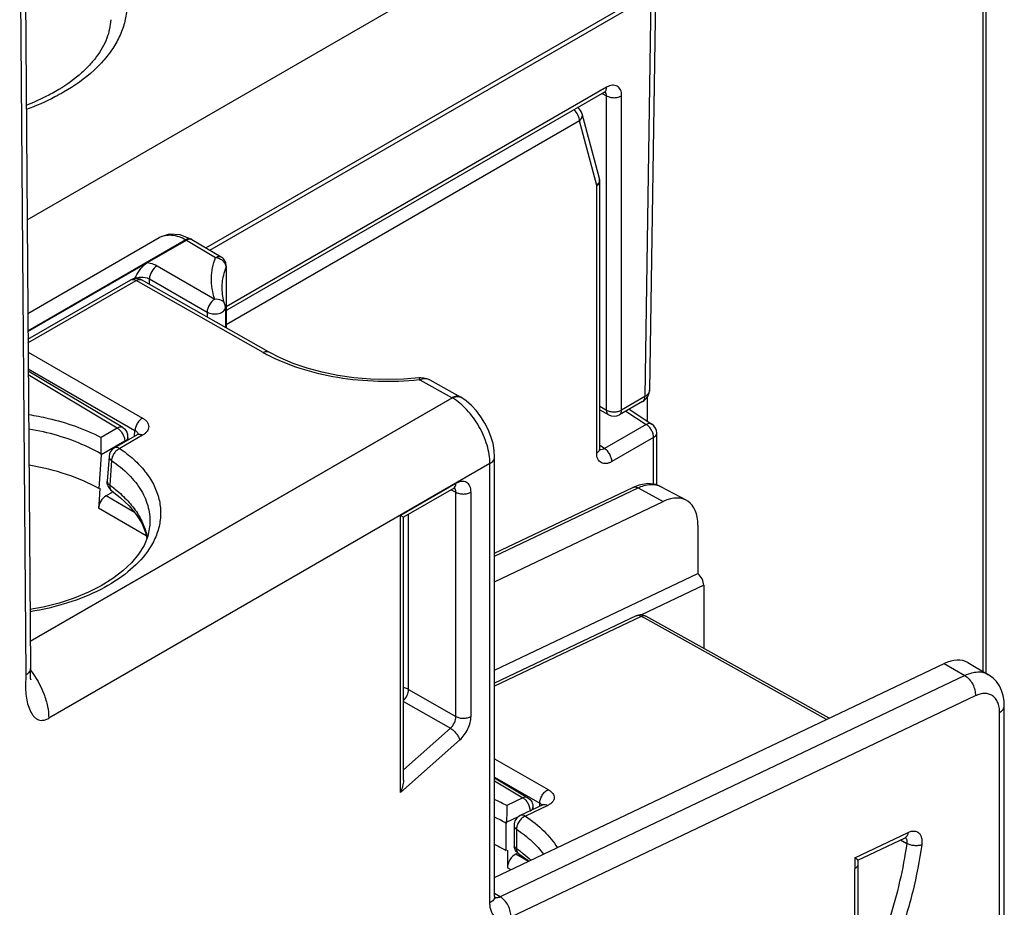
# Model space of a CAD drawing. Units: millimetres. Extents: x 0 to 382, y 0 to 270.
# Drawn here: x 359 to 367, y 202 to 210 of the extents above; entities that cross this region are included whole.
import ezdxf

# ---------------------------------------------------------------- set-up
doc = ezdxf.new("R2010")
doc.units = ezdxf.units.MM
doc.header["$LTSCALE"] = 21
doc.layers.get('0').update_dxf_attribs({"linetype": 'CONTINUOUS'})
doc.layers.add('AUSFORMSCHRAEGEN', color=7, linetype='CONTINUOUS')
doc.layers.add('RUNDUNGEN', color=7, linetype='CONTINUOUS')

msp = doc.modelspace()

# ---------------------------------------------------------------- linework, layer by layer
at = {"color": 9, "linetype": 'Continuous'}
for p, q in [((358.9777, 208.0804), (363.7802, 210.853)), ((367.0712, 204.2547), (367.0712, 210.5678)), ((360.491, 207.8431), (364.269, 210.0243)), ((364.2596, 209.9792), (364.2083, 206.5826)), ((363.8843, 209.2027), (360.6643, 207.3436)), ((363.8472, 209.1511), (363.8832, 209.1304)), ((363.8832, 206.4692), (363.8832, 209.1304)), ((364.0118, 206.4692), (364.0118, 209.1304)), ((363.6545, 208.9174), (360.6643, 207.1911)), ((363.8004, 208.37), (363.6545, 208.9174)), ((363.8004, 206.1068), (363.8004, 208.37)), ((358.9848, 207.1406), (360.3216, 207.9124)), ((360.3216, 207.9124), (360.3273, 207.9093)), ((360.3273, 207.9093), (360.5739, 207.7619)), ((360.0782, 207.6913), (360.5668, 207.4092)), ((360.6643, 207.6878), (360.6622, 207.6768)), ((360.6622, 207.6768), (360.6622, 207.1656)), ((360.0139, 207.5333), (360.0139, 207.5799)), ((360.0139, 207.5799), (360.5026, 207.2978)), ((358.9856, 207.0387), (359.9009, 207.5672)), ((360.9776, 206.9564), (359.9009, 207.5672)), ((360.5026, 207.2978), (360.5026, 207.2562)), ((358.9862, 206.9607), (359.9556, 206.4018)), ((358.9872, 206.8184), (359.8915, 206.2971)), ((359.7413, 206.3162), (358.9876, 206.7674)), ((362.3045, 206.7253), (362.5772, 206.5733)), ((364.2083, 206.5826), (364.0118, 206.4692)), ((363.827, 206.5016), (363.8832, 206.4692)), ((364.0486, 206.4603), (364.2205, 206.3467)), ((364.2205, 206.3467), (363.8668, 206.1426)), ((359.7413, 206.3162), (359.6045, 206.2372)), ((359.954, 206.2551), (359.7619, 206.1441)), ((359.8879, 206.247), (359.8915, 206.2971)), ((364.2825, 206.2367), (363.9289, 206.0326)), ((364.2825, 205.8399), (364.2825, 206.2367)), ((359.8051, 206.2052), (359.6056, 206.0901)), ((359.8051, 206.2052), (359.8046, 206.1989)), ((363.8668, 206.1426), (363.827, 206.1689)), ((359.6928, 206.0426), (359.6776, 205.8322)), ((362.6082, 205.8476), (362.1382, 205.5762)), ((359.8886, 205.6017), (359.6464, 205.7418)), ((362.5692, 205.7943), (362.6094, 205.7728)), ((362.6094, 203.8735), (362.6094, 205.7728)), ((362.7368, 203.8741), (362.7368, 205.7734)), ((362.9366, 205.2317), (364.1504, 205.8099)), ((364.1504, 205.8099), (364.3641, 205.6946)), ((359.9874, 205.4029), (359.5823, 205.6371)), ((362.1382, 203.2294), (362.1382, 205.5762)), ((362.2083, 204.1032), (362.2083, 205.586)), ((364.7066, 204.9852), (364.1799, 204.7343)), ((364.1782, 204.7215), (362.9366, 204.1301)), ((364.2073, 204.7052), (364.1782, 204.7215)), ((364.2073, 204.7052), (364.1782, 204.7215)), ((365.7451, 203.8473), (364.2073, 204.7052)), ((362.2083, 204.1032), (362.6094, 203.8735)), ((362.1648, 204.0016), (362.5617, 203.7743)), ((362.1648, 203.4223), (362.5617, 203.7743)), ((362.1382, 203.2294), (362.6415, 203.6757)), ((362.9366, 203.5152), (363.3891, 203.2544)), ((362.9366, 203.3607), (363.3192, 203.1401)), ((362.9366, 203.3275), (363.1766, 203.1843)), ((363.1766, 203.1843), (363.0394, 203.1189)), ((363.388, 203.1209), (363.1966, 203.0297)), ((363.3192, 203.1137), (363.3192, 203.1401)), ((363.3363, 203.1272), (363.3395, 203.1234)), ((363.135, 203.0228), (363.0355, 202.9754)), ((363.1217, 202.9186), (363.1217, 202.7535)), ((365.9856, 202.6774), (366.4369, 202.8923)), ((366.372, 202.8285), (366.4253, 202.7988)), ((363.2233, 202.6461), (363.1151, 202.7075)), ((365.9856, 202.6774), (365.9855, 202.5845)), ((363.0758, 202.5758), (363.0452, 202.5933)), ((365.9851, 201.1932), (365.9855, 202.5845))]:
    msp.add_line(p, q, dxfattribs=at)
at = {"color": 7, "linetype": 'Continuous'}
for p, q in [((367.0967, 204.2397), (367.0967, 210.6043)), ((364.2992, 210.0105), (364.2482, 206.6373)), ((360.5248, 207.8229), (364.2697, 209.985)), ((363.8655, 209.1617), (360.6684, 207.3159)), ((363.6403, 209.0304), (363.6393, 209.0311)), ((363.824, 208.4305), (363.678, 208.9779)), ((363.827, 206.1439), (363.827, 208.4071)), ((358.9837, 207.2872), (360.0969, 207.9299)), ((359.9972, 207.7188), (360.3273, 207.9093)), ((360.3658, 207.9176), (360.2738, 207.9527)), ((360.3658, 207.9176), (360.3719, 207.9143)), ((360.3719, 207.9143), (360.373, 207.9137)), ((360.373, 207.9137), (360.62, 207.766)), ((358.9848, 207.1343), (359.9969, 207.7186)), ((360.6643, 207.688), (360.6643, 207.1644)), ((358.9853, 207.0687), (359.856, 207.5714)), ((361.023, 206.9609), (359.9463, 207.5717)), ((360.6526, 207.3639), (360.645, 207.3888)), ((360.6525, 207.3641), (360.6525, 207.364)), ((360.6572, 207.3353), (360.6572, 207.1684)), ((359.7875, 206.3203), (358.9874, 206.7993)), ((362.3113, 206.7421), (362.2952, 206.7411)), ((364.2279, 206.5765), (364.2279, 206.3765)), ((364.1895, 206.5417), (363.993, 206.4282)), ((363.827, 206.4715), (363.9021, 206.4282)), ((364.0766, 206.4765), (364.2684, 206.3497)), ((359.9091, 206.2593), (359.717, 206.1483)), ((359.8315, 206.2357), (359.8298, 206.2135)), ((364.3091, 205.8348), (364.3091, 206.2739)), ((359.6056, 206.0901), (359.5848, 205.8035)), ((359.6718, 206.0762), (359.6565, 205.8657)), ((364.1588, 205.8342), (364.1068, 205.8141)), ((364.3454, 205.82), (364.5596, 205.7045)), ((359.5947, 205.8083), (359.5875, 205.7078)), ((359.706, 205.7762), (359.6464, 205.7418)), ((362.5894, 205.806), (362.1648, 205.5609)), ((362.9366, 205.2567), (364.1069, 205.8141)), ((359.5875, 205.7078), (359.5823, 205.6371)), ((362.9366, 205.0146), (364.3641, 205.6946)), ((362.1648, 205.5609), (362.1382, 205.5762)), ((360.0171, 205.494), (360.0171, 205.4938)), ((362.1648, 203.3349), (362.1648, 205.5609)), ((364.6575, 205.4943), (364.6575, 205.0847)), ((362.9366, 204.265), (364.6575, 205.0847)), ((364.7066, 204.9852), (364.7066, 204.4505)), ((364.134, 204.7261), (362.9366, 204.1557)), ((365.7681, 203.8582), (364.2174, 204.7234)), ((362.9366, 203.3529), (363.217, 203.1855)), ((363.3438, 203.1254), (363.1524, 203.0343)), ((363.2614, 203.0862), (363.2614, 203.1074)), ((363.0352, 202.7369), (363.0352, 202.9681)), ((363.1006, 202.9522), (363.1006, 202.7871)), ((366.0121, 202.6571), (366.4117, 202.8474)), ((363.0451, 202.7427), (363.0452, 202.6743)), ((363.0452, 202.6743), (363.0452, 202.5933)), ((363.137, 202.718), (363.1151, 202.7075)), ((366.0123, 202.6572), (366.0117, 201.3622))]:
    msp.add_line(p, q, dxfattribs=at)
for points in [[(363.8655, 209.1617), (363.8675, 209.1628), (363.8722, 209.1651), (363.8757, 209.1664), (363.8778, 209.167), (363.8783, 209.1671)], [(360.2738, 207.9527), (360.181, 207.9579), (360.0968, 207.9299)], [(360.645, 207.3888), (360.6333, 207.4471), (360.6297, 207.5018)], [(362.2952, 206.7411), (362.1688, 206.7307), (362.0271, 206.7266), (361.8855, 206.7305), (361.7455, 206.7423), (361.6086, 206.7619), (361.4762, 206.7889), (361.3498, 206.8231), (361.2306, 206.8639), (361.1198, 206.9109), (361.023, 206.9609)], [(362.3873, 206.7239), (362.3635, 206.7343), (362.3383, 206.7403), (362.3113, 206.7421)], [(364.1895, 206.5417), (364.2024, 206.5502), (364.2143, 206.5603), (364.2246, 206.5717), (364.2331, 206.5841), (364.2397, 206.5972), (364.2445, 206.6108), (364.2473, 206.6246), (364.2482, 206.6374)], [(359.9204, 206.2677), (359.9205, 206.2679), (359.9194, 206.2667), (359.9159, 206.2637), (359.91, 206.2598), (359.9091, 206.2593)], [(363.8287, 206.1303), (363.8287, 206.1302), (363.8283, 206.1314), (363.8277, 206.1346), (363.8272, 206.1395), (363.827, 206.1439)], [(364.3459, 205.8197), (364.3031, 205.8372), (364.2335, 205.8461), (364.1588, 205.8342)], [(359.6948, 205.7849), (359.7695, 205.727), (359.8419, 205.6583), (359.902, 205.5856), (359.9485, 205.5099), (359.9808, 205.4323), (359.992, 205.3822)], [(362.5894, 205.806), (362.5956, 205.8092), (362.6005, 205.811), (362.6018, 205.8113)], [(360.0171, 205.494), (360.0158, 205.4793), (359.9995, 205.4005), (359.9681, 205.3233), (359.9223, 205.2482), (359.8625, 205.1756), (359.7894, 205.1063), (359.7036, 205.0411), (359.6059, 204.9806), (359.497, 204.9256), (359.378, 204.8766), (359.2501, 204.8345), (359.1149, 204.7999), (359.0027, 204.7786)], [(363.3527, 203.1307), (363.3527, 203.1307), (363.3502, 203.1289), (363.3438, 203.1254)], [(366.4117, 202.8474), (366.4145, 202.8486), (366.4184, 202.8499), (366.4194, 202.8501)], [(363.1397, 202.7124), (363.2108, 202.6589), (363.2245, 202.6466)]]:
    msp.add_lwpolyline(points, dxfattribs=at)
at = {"color": 9, "linetype": 'Continuous'}
for centre, radius, start, end in [((363.6236, 209.0051), 0.0303, 56.54118, 59.05098), ((361.6884, 208.2096), 1.4408, 240.44165, 241.94096), ((362.031, 209.252), 2.5415, 275.99933, 276.17717), ((362.3532, 206.6628), 0.07, 60.90321, 68.02591), ((359.8831, 206.2595), 0.0343, 7.44132, 8.4962), ((363.8375, 206.1638), 0.0304, 246.1727, 250.92561), ((359.0315, 204.9189), 1.1187, 52.50316, 54.72539), ((362.1866, 201.4954), 1.8339, 62.2863, 65.73848), ((362.2454, 201.6238), 1.5592, 59.56649, 63.50794), ((362.4233, 201.7476), 1.2245, 53.3567, 55.2293)]:
    msp.add_arc(centre, radius, start, end, dxfattribs=at)
at = {"color": 7, "linetype": 'Continuous'}
for centre, radius, start, end in [((363.5902, 208.9545), 0.0909, 14.92473, 56.53861), ((363.7357, 208.407), 0.0913, 0.02894, 14.89505), ((360.3573, 207.8872), 0.0308, 61.81684, 73.59639), ((360.5723, 207.688), 0.0919, 359.93174, 13.17299), ((362.6221, 206.004), 3.1581, 149.6272, 150.0438), ((359.9014, 207.4926), 0.0909, 60.4354, 93.83433), ((360.5657, 207.3352), 0.0915, 0.05953, 18.36275), ((363.9475, 206.5069), 0.0909, 239.9995, 299.99951), ((364.2182, 206.2739), 0.0909, 359.99956, 56.53892), ((359.7401, 206.2423), 0.0916, 355.91931, 13.90098), ((359.5111, 206.0969), 0.0947, 355.87782, 359.62673), ((359.7625, 206.0696), 0.0909, 119.99851, 175.84713), ((359.7472, 205.8592), 0.0909, 199.07954, 234.77826), ((364.1731, 204.6438), 0.0911, 82.69402, 93.44086), ((363.1915, 202.9522), 0.0909, 115.46598, 179.99971), ((363.1271, 202.9681), 0.0919, 175.41936, 179.96618), ((363.1918, 202.7871), 0.0911, 180.0141, 190.77584)]:
    msp.add_arc(centre, radius, start, end, dxfattribs=at)
for centre, major_axis, ratio, start_param, end_param in [((359.6464, 205.6676), (0.0455, 0.0787), 0.577395, 0.785416, 2.268876), ((364.336, 205.3086), (0.2273, 0.3938), 0.577193, 5.49794, 6.981191), ((364.6411, 205.0217), (-0.0465, 0.0784), 0.58648, -2.36205, -1.043934), ((362.0388, 202.2623), (1.4083, -0.0879), 0.520296, 0.817849, 0.908806), ((363.1095, 202.6304), (0.0455, 0.0787), 0.577358, 0.698158, 2.356218)]:
    msp.add_ellipse(centre, major_axis=major_axis, ratio=ratio, start_param=start_param, end_param=end_param, dxfattribs=at)
at = {"color": 9, "linetype": 'Continuous'}
for points, knots in [([(358.9574, 210.8039), (359.0687, 210.7641), (359.2276, 210.6935), (359.417, 210.5734), (359.5376, 210.4771), (359.6388, 210.3734), (359.7194, 210.2635), (359.7782, 210.1486), (359.8142, 210.0303), (359.8267, 209.91), (359.8155, 209.7897), (359.7806, 209.6712), (359.723, 209.5561), (359.6435, 209.4459), (359.5056, 209.3028), (359.3788, 209.2136), (359.2876, 209.1609)], [0, 0, 0, 0, 0.155199, 0.22685, 0.294231, 0.357399, 0.416658, 0.472596, 0.526087, 0.578261, 0.630402, 0.683796, 0.739584, 0.798656, 0.861614, 1, 1, 1, 1]), ([(359.2876, 209.1609), (359.2633, 209.1469), (359.1611, 209.0912), (359.0538, 209.045), (358.9708, 209.0148)], [0, 0, 0, 0, 0.24082, 1, 1, 1, 1]), ([(363.8655, 209.1617), (363.8685, 209.1634), (363.874, 209.1681), (363.88, 209.1777), (363.8836, 209.1895), (363.8843, 209.1981), (363.8843, 209.2027)], [0, 0, 0, 0, 0.218255, 0.451643, 0.710695, 1, 1, 1, 1]), ([(363.8832, 209.1304), (363.8833, 209.1332), (363.8828, 209.1433), (363.8801, 209.1536), (363.8763, 209.1599)], [0, 0, 0, 0, 0.278076, 1, 1, 1, 1]), ([(364.0118, 209.1304), (364.0118, 209.1394), (364.0104, 209.1567), (364.0034, 209.1804), (363.9916, 209.1995), (363.9751, 209.2132), (363.9549, 209.2203), (363.9322, 209.2207), (363.908, 209.2148), (363.8923, 209.2072), (363.8843, 209.2027)], [0, 0, 0, 0, 0.144455, 0.273475, 0.389471, 0.497971, 0.606839, 0.723811, 0.854148, 1, 1, 1, 1]), ([(363.8832, 209.1304), (363.8923, 209.125), (363.9135, 209.1172), (363.9475, 209.1134), (363.9815, 209.1172), (364.0027, 209.125), (364.0118, 209.1304)], [0, 0, 0, 0, 0.237473, 0.5, 0.762527, 1, 1, 1, 1]), ([(363.6545, 208.9174), (363.6545, 208.9258), (363.652, 208.9434), (363.6396, 208.9776), (363.6232, 209.0012), (363.6097, 209.014)], [0, 0, 0, 0, 0.230721, 0.485242, 1, 1, 1, 1]), ([(363.6545, 208.9174), (363.6592, 208.9216), (363.6676, 208.9306), (363.6764, 208.9461), (363.6803, 208.9623), (363.6794, 208.973), (363.678, 208.9779)], [0, 0, 0, 0, 0.279272, 0.536545, 0.774177, 1, 1, 1, 1]), ([(363.8004, 208.37), (363.8044, 208.3723), (363.8116, 208.3773), (363.8203, 208.3863), (363.8257, 208.3964), (363.827, 208.4036), (363.827, 208.4071)], [0, 0, 0, 0, 0.289805, 0.549048, 0.782229, 1, 1, 1, 1]), ([(363.8004, 208.37), (363.8032, 208.3725), (363.8131, 208.3823), (363.8207, 208.3947), (363.8235, 208.4046)], [0, 0, 0, 0, 0.269291, 1, 1, 1, 1]), ([(363.8253, 208.4138), (363.8254, 208.4152), (363.8257, 208.4208), (363.825, 208.4264), (363.824, 208.4305)], [0, 0, 0, 0, 0.254057, 1, 1, 1, 1]), ([(360.0969, 207.9299), (360.1273, 207.9475), (360.2093, 207.9612), (360.2842, 207.9327), (360.3216, 207.9124)], [0, 0, 0, 0, 0.451859, 1, 1, 1, 1]), ([(360.3216, 207.9124), (360.3288, 207.9167), (360.3434, 207.923), (360.3597, 207.9209), (360.3658, 207.9176)], [0, 0, 0, 0, 0.549269, 1, 1, 1, 1]), ([(360.5668, 207.4092), (360.548, 207.4657), (360.5285, 207.5863), (360.5529, 207.7059), (360.5739, 207.7619)], [0, 0, 0, 0, 0.499268, 1, 1, 1, 1]), ([(360.5739, 207.7619), (360.5816, 207.7663), (360.5969, 207.7725), (360.6139, 207.7697), (360.62, 207.766)], [0, 0, 0, 0, 0.551498, 1, 1, 1, 1]), ([(359.9972, 207.7188), (360.0047, 207.7176), (360.0327, 207.7118), (360.06, 207.7018), (360.0782, 207.6913)], [0, 0, 0, 0, 0.265063, 1, 1, 1, 1]), ([(360.0782, 207.6913), (360.0592, 207.6801), (360.0293, 207.6453), (360.0141, 207.602), (360.0139, 207.5799)], [0, 0, 0, 0, 0.499999, 1, 1, 1, 1]), ([(360.6297, 207.5018), (360.6297, 207.5165), (360.6325, 207.576), (360.6464, 207.6349), (360.6622, 207.6768)], [0, 0, 0, 0, 0.247248, 1, 1, 1, 1]), ([(359.856, 207.5714), (359.862, 207.5749), (359.8786, 207.5774), (359.8934, 207.5714), (359.9009, 207.5672)], [0, 0, 0, 0, 0.449989, 1, 1, 1, 1]), ([(359.9009, 207.5672), (359.9084, 207.5715), (359.9234, 207.5777), (359.9401, 207.5752), (359.9463, 207.5717)], [0, 0, 0, 0, 0.549388, 1, 1, 1, 1]), ([(359.9048, 207.5892), (359.9119, 207.5915), (359.9416, 207.5983), (359.9734, 207.5959), (359.9951, 207.5885)], [0, 0, 0, 0, 0.245256, 1, 1, 1, 1]), ([(360.5668, 207.4092), (360.5479, 207.398), (360.5179, 207.3632), (360.5027, 207.3198), (360.5026, 207.2978)], [0, 0, 0, 0, 0.500423, 1, 1, 1, 1]), ([(360.5668, 207.4092), (360.585, 207.4111), (360.6213, 207.4068), (360.6475, 207.3791), (360.6525, 207.364)], [0, 0, 0, 0, 0.534751, 1, 1, 1, 1]), ([(360.5026, 207.2978), (360.5167, 207.2898), (360.5502, 207.2809), (360.5926, 207.2831), (360.6237, 207.2937), (360.6459, 207.3069), (360.6572, 207.3243), (360.6572, 207.3353)], [0, 0, 0, 0, 0.271698, 0.564241, 0.698765, 0.816775, 1, 1, 1, 1]), ([(360.9776, 206.9564), (360.9851, 206.9607), (361.0001, 206.9669), (361.0169, 206.9644), (361.023, 206.9609)], [0, 0, 0, 0, 0.549402, 1, 1, 1, 1]), ([(362.2966, 206.7244), (362.1816, 206.7123), (361.9509, 206.7038), (361.612, 206.7357), (361.2951, 206.8106), (361.0996, 206.8908), (361.0106, 206.9382)], [0, 0, 0, 0, 0.262645, 0.52271, 0.771079, 1, 1, 1, 1]), ([(362.3045, 206.7253), (362.3032, 206.7294), (362.3013, 206.7347), (362.2979, 206.74), (362.296, 206.7412), (362.2952, 206.7411)], [0, 0, 0, 0, 0.683257, 0.880923, 1, 1, 1, 1]), ([(362.3794, 206.7276), (362.3684, 206.7321), (362.3423, 206.7357), (362.3172, 206.7299), (362.3045, 206.7253)], [0, 0, 0, 0, 0.468068, 1, 1, 1, 1]), ([(364.1895, 206.5417), (364.1924, 206.5434), (364.198, 206.548), (364.2039, 206.5576), (364.2075, 206.5695), (364.2083, 206.5781), (364.2083, 206.5826)], [0, 0, 0, 0, 0.218255, 0.451642, 0.710694, 1, 1, 1, 1]), ([(364.2482, 206.6373), (364.2482, 206.6322), (364.2461, 206.6215), (364.2379, 206.6067), (364.225, 206.5933), (364.2142, 206.586), (364.2083, 206.5826)], [0, 0, 0, 0, 0.218079, 0.451464, 0.710608, 1, 1, 1, 1]), ([(358.9919, 206.4309), (359.0478, 206.4221), (359.2584, 206.3812), (359.4643, 206.3103), (359.6045, 206.2372)], [0, 0, 0, 0, 0.263429, 1, 1, 1, 1]), ([(359.9556, 206.4018), (359.9469, 206.3969), (359.9305, 206.3835), (359.9109, 206.3579), (359.8969, 206.3285), (359.8922, 206.3073), (359.8915, 206.2971)], [0, 0, 0, 0, 0.235047, 0.494824, 0.757394, 1, 1, 1, 1]), ([(359.9556, 206.4018), (359.9634, 206.3973), (359.9777, 206.3875), (359.9947, 206.3695), (360.0053, 206.3496), (360.0088, 206.3285), (360.0048, 206.3074), (359.9937, 206.2876), (359.9764, 206.2696), (359.962, 206.2597), (359.954, 206.2551)], [0, 0, 0, 0, 0.144449, 0.273378, 0.389258, 0.497694, 0.606603, 0.723689, 0.854124, 1, 1, 1, 1]), ([(363.8832, 206.4692), (363.8923, 206.4638), (363.9135, 206.456), (363.9475, 206.4522), (363.9815, 206.456), (364.0027, 206.4638), (364.0118, 206.4692)], [0, 0, 0, 0, 0.237473, 0.5, 0.762527, 1, 1, 1, 1]), ([(363.8832, 206.4692), (363.8833, 206.4646), (363.884, 206.456), (363.8876, 206.4442), (363.8935, 206.4346), (363.8991, 206.4299), (363.9021, 206.4282)], [0, 0, 0, 0, 0.289304, 0.54836, 0.781745, 1, 1, 1, 1]), ([(363.993, 206.4282), (363.9959, 206.4299), (364.0015, 206.4346), (364.0074, 206.4442), (364.011, 206.456), (364.0118, 206.4646), (364.0118, 206.4692)], [0, 0, 0, 0, 0.218255, 0.45164, 0.710695, 1, 1, 1, 1]), ([(359.7875, 206.3203), (359.7813, 206.324), (359.7643, 206.3268), (359.749, 206.3206), (359.7413, 206.3162)], [0, 0, 0, 0, 0.448632, 1, 1, 1, 1]), ([(364.2684, 206.3497), (364.2653, 206.3517), (364.2583, 206.3547), (364.2463, 206.3555), (364.2333, 206.3528), (364.2248, 206.3491), (364.2205, 206.3467)], [0, 0, 0, 0, 0.215798, 0.448159, 0.708167, 1, 1, 1, 1]), ([(364.2825, 206.2367), (364.2825, 206.247), (364.2787, 206.2687), (364.2655, 206.2994), (364.246, 206.3266), (364.2293, 206.3413), (364.2205, 206.3467)], [0, 0, 0, 0, 0.236203, 0.497841, 0.760649, 1, 1, 1, 1]), ([(359.6059, 206.0963), (359.5623, 206.1219), (359.3693, 206.2211), (359.1572, 206.2806), (358.9932, 206.308)], [0, 0, 0, 0, 0.233048, 1, 1, 1, 1]), ([(359.7413, 206.3162), (359.7434, 206.315), (359.7521, 206.3094), (359.7599, 206.3025), (359.7654, 206.2967)], [0, 0, 0, 0, 0.23513, 1, 1, 1, 1]), ([(359.8051, 206.2052), (359.8088, 206.207), (359.8207, 206.2136), (359.8308, 206.2261), (359.8315, 206.2357)], [0, 0, 0, 0, 0.300919, 1, 1, 1, 1]), ([(359.8915, 206.2971), (359.8942, 206.2956), (359.9035, 206.2896), (359.9114, 206.2808), (359.9146, 206.2734)], [0, 0, 0, 0, 0.276509, 1, 1, 1, 1]), ([(359.954, 206.2551), (359.9466, 206.2593), (359.9317, 206.2653), (359.9152, 206.2628), (359.9091, 206.2593)], [0, 0, 0, 0, 0.550027, 1, 1, 1, 1]), ([(364.2825, 206.2367), (364.2865, 206.2391), (364.2937, 206.244), (364.3024, 206.2531), (364.3079, 206.2632), (364.3091, 206.2704), (364.3091, 206.2739)], [0, 0, 0, 0, 0.289807, 0.549049, 0.782229, 1, 1, 1, 1]), ([(359.7619, 206.1441), (359.7545, 206.1484), (359.7396, 206.1544), (359.7231, 206.1518), (359.717, 206.1483)], [0, 0, 0, 0, 0.550012, 1, 1, 1, 1]), ([(359.8017, 206.2309), (359.8033, 206.2245), (359.8047, 206.2159), (359.8051, 206.2072), (359.8051, 206.2052)], [0, 0, 0, 0, 0.763427, 1, 1, 1, 1]), ([(359.6718, 206.0762), (359.6714, 206.0701), (359.6759, 206.0561), (359.6866, 206.0469), (359.6928, 206.0426)], [0, 0, 0, 0, 0.44293, 1, 1, 1, 1]), ([(359.7619, 206.1441), (359.7527, 206.1397), (359.7351, 206.1273), (359.7138, 206.1025), (359.6987, 206.0737), (359.6936, 206.0528), (359.6928, 206.0426)], [0, 0, 0, 0, 0.23999, 0.500192, 0.76029, 1, 1, 1, 1]), ([(359.7619, 206.1441), (359.8035, 206.1158), (359.8804, 206.0561), (359.9773, 205.9543), (360.0495, 205.8451), (360.0952, 205.7305), (360.113, 205.6126), (360.1024, 205.4942), (360.0638, 205.3782), (360.0217, 205.3065), (359.9971, 205.2718)], [0, 0, 0, 0, 0.147874, 0.284486, 0.411002, 0.529695, 0.643917, 0.757734, 0.875266, 1, 1, 1, 1]), ([(363.8004, 206.1068), (363.8044, 206.1091), (363.8116, 206.114), (363.8203, 206.1231), (363.8257, 206.1332), (363.827, 206.1404), (363.827, 206.1439)], [0, 0, 0, 0, 0.289807, 0.549045, 0.782229, 1, 1, 1, 1]), ([(363.9289, 206.0326), (363.9209, 206.028), (363.905, 206.0204), (363.8807, 206.0145), (363.8578, 206.0151), (363.8374, 206.0225), (363.8208, 206.0364), (363.8089, 206.056), (363.8018, 206.08), (363.8004, 206.0976), (363.8004, 206.1068)], [0, 0, 0, 0, 0.144898, 0.274526, 0.391116, 0.499996, 0.608877, 0.725469, 0.855098, 1, 1, 1, 1]), ([(363.8668, 206.1426), (363.8605, 206.1387), (363.8478, 206.1328), (363.8334, 206.1331), (363.8275, 206.1351)], [0, 0, 0, 0, 0.545415, 1, 1, 1, 1]), ([(363.9289, 206.0326), (363.9289, 206.0429), (363.9251, 206.0646), (363.9119, 206.0952), (363.8924, 206.1225), (363.8757, 206.1371), (363.8668, 206.1426)], [0, 0, 0, 0, 0.236203, 0.497841, 0.760649, 1, 1, 1, 1]), ([(359.6928, 206.0426), (359.7452, 206.0069), (359.8394, 205.9306), (359.948, 205.7946), (360.0115, 205.6468), (360.0207, 205.5435), (360.0171, 205.494)], [0, 0, 0, 0, 0.285445, 0.542105, 0.776404, 1, 1, 1, 1]), ([(359.6565, 205.8657), (359.6561, 205.8597), (359.6607, 205.8457), (359.6713, 205.8364), (359.6776, 205.8322)], [0, 0, 0, 0, 0.44293, 1, 1, 1, 1]), ([(359.6776, 205.8322), (359.6768, 205.8227), (359.6778, 205.8048), (359.6883, 205.7894), (359.6948, 205.7849)], [0, 0, 0, 0, 0.544484, 1, 1, 1, 1]), ([(362.5894, 205.806), (362.5956, 205.8096), (362.6061, 205.8228), (362.6082, 205.8389), (362.6082, 205.8476)], [0, 0, 0, 0, 0.449241, 1, 1, 1, 1]), ([(362.7368, 205.7734), (362.7368, 205.7826), (362.7354, 205.8001), (362.7283, 205.8242), (362.7164, 205.8437), (362.6998, 205.8577), (362.6794, 205.8651), (362.6565, 205.8657), (362.6321, 205.8598), (362.6162, 205.8522), (362.6082, 205.8476)], [0, 0, 0, 0, 0.144902, 0.274522, 0.391113, 0.499996, 0.608879, 0.725469, 0.85509, 1, 1, 1, 1]), ([(364.1069, 205.8141), (364.11, 205.8156), (364.1245, 205.8201), (364.1404, 205.8155), (364.1504, 205.8099)], [0, 0, 0, 0, 0.229502, 1, 1, 1, 1]), ([(364.1504, 205.8099), (364.1832, 205.8256), (364.2487, 205.8469), (364.3185, 205.8345), (364.3454, 205.82)], [0, 0, 0, 0, 0.542691, 1, 1, 1, 1]), ([(359.7125, 205.8064), (359.7503, 205.7774), (359.8196, 205.7166), (359.9046, 205.6136), (359.9649, 205.5042), (359.9881, 205.4268), (359.9948, 205.3885)], [0, 0, 0, 0, 0.277451, 0.534328, 0.773515, 1, 1, 1, 1]), ([(362.6094, 205.7728), (362.6095, 205.78), (362.6081, 205.7935), (362.6012, 205.8055), (362.5969, 205.8097)], [0, 0, 0, 0, 0.544365, 1, 1, 1, 1]), ([(362.6094, 205.7728), (362.6185, 205.7677), (362.6396, 205.7602), (362.6733, 205.7568), (362.7068, 205.7606), (362.7278, 205.7682), (362.7368, 205.7734)], [0, 0, 0, 0, 0.2383, 0.501092, 0.76329, 1, 1, 1, 1]), ([(359.9971, 205.2718), (359.9509, 205.2067), (359.8292, 205.0835), (359.5974, 204.9382), (359.3164, 204.8259), (359.1107, 204.7781), (359.003, 204.7604)], [0, 0, 0, 0, 0.209494, 0.44802, 0.713599, 1, 1, 1, 1]), ([(364.1782, 204.7215), (364.171, 204.7255), (364.1564, 204.7312), (364.1404, 204.7291), (364.134, 204.7261)], [0, 0, 0, 0, 0.537592, 1, 1, 1, 1]), ([(364.2174, 204.7234), (364.212, 204.7264), (364.1979, 204.729), (364.1847, 204.7247), (364.1782, 204.7215)], [0, 0, 0, 0, 0.45737, 1, 1, 1, 1]), ([(362.2083, 204.1032), (362.2052, 204.1049), (362.1915, 204.1115), (362.1765, 204.1152), (362.1649, 204.1166)], [0, 0, 0, 0, 0.232501, 1, 1, 1, 1]), ([(362.1649, 204.0079), (362.1779, 204.0209), (362.1981, 204.0509), (362.2081, 204.086), (362.2083, 204.1032)], [0, 0, 0, 0, 0.517424, 1, 1, 1, 1]), ([(362.5617, 203.7743), (362.5763, 203.7869), (362.5989, 203.8179), (362.6096, 203.8553), (362.6094, 203.8735)], [0, 0, 0, 0, 0.513982, 1, 1, 1, 1]), ([(362.6094, 203.8735), (362.6185, 203.8684), (362.6396, 203.861), (362.6733, 203.8575), (362.7068, 203.8613), (362.7278, 203.8689), (362.7368, 203.8741)], [0, 0, 0, 0, 0.2383, 0.501092, 0.76329, 1, 1, 1, 1]), ([(362.6415, 203.6757), (362.6557, 203.6883), (362.6816, 203.7173), (362.7116, 203.7671), (362.7314, 203.8202), (362.7368, 203.8568), (362.7368, 203.8741)], [0, 0, 0, 0, 0.251461, 0.513926, 0.769004, 1, 1, 1, 1]), ([(362.5617, 203.7743), (362.5709, 203.7689), (362.5887, 203.7552), (362.6118, 203.7308), (362.6304, 203.704), (362.6391, 203.6849), (362.6415, 203.6757)], [0, 0, 0, 0, 0.247033, 0.517854, 0.779179, 1, 1, 1, 1]), ([(363.3192, 203.1401), (363.3191, 203.1513), (363.3234, 203.1749), (363.3385, 203.2076), (363.3605, 203.2357), (363.3793, 203.2498), (363.3891, 203.2544)], [0, 0, 0, 0, 0.240245, 0.505716, 0.768036, 1, 1, 1, 1]), ([(363.3891, 203.2544), (363.3969, 203.2499), (363.4111, 203.2403), (363.428, 203.2232), (363.4388, 203.2046), (363.4425, 203.1851), (363.4385, 203.1659), (363.4273, 203.1482), (363.4101, 203.1328), (363.3958, 203.1246), (363.388, 203.1209)], [0, 0, 0, 0, 0.15224, 0.285812, 0.402608, 0.508437, 0.612738, 0.725489, 0.853604, 1, 1, 1, 1]), ([(363.217, 203.1855), (363.2143, 203.1871), (363.2013, 203.1923), (363.1863, 203.1888), (363.1766, 203.1843)], [0, 0, 0, 0, 0.225094, 1, 1, 1, 1]), ([(363.1766, 203.1843), (363.1787, 203.183), (363.1875, 203.1773), (363.1953, 203.1701), (363.2006, 203.1641)], [0, 0, 0, 0, 0.235711, 1, 1, 1, 1]), ([(363.232, 203.1025), (363.2326, 203.0997), (363.2347, 203.0892), (363.2353, 203.0783), (363.2347, 203.0703)], [0, 0, 0, 0, 0.261966, 1, 1, 1, 1]), ([(363.2443, 203.0769), (363.2469, 203.079), (363.2556, 203.087), (363.2614, 203.0989), (363.2614, 203.1074)], [0, 0, 0, 0, 0.28389, 1, 1, 1, 1]), ([(363.3192, 203.1401), (363.3209, 203.1391), (363.327, 203.1355), (363.3327, 203.131), (363.3363, 203.1272)], [0, 0, 0, 0, 0.273158, 1, 1, 1, 1]), ([(363.3438, 203.1254), (363.3502, 203.1285), (363.3662, 203.1306), (363.3808, 203.1249), (363.388, 203.1209)], [0, 0, 0, 0, 0.462407, 1, 1, 1, 1]), ([(363.1966, 203.0297), (363.1862, 203.0257), (363.1661, 203.0127), (363.1423, 202.9855), (363.126, 202.9533), (363.1215, 202.9298), (363.1217, 202.9186)], [0, 0, 0, 0, 0.237348, 0.499724, 0.762251, 1, 1, 1, 1]), ([(363.1966, 203.0297), (363.1894, 203.0337), (363.1748, 203.0394), (363.1588, 203.0373), (363.1524, 203.0343)], [0, 0, 0, 0, 0.537592, 1, 1, 1, 1]), ([(363.1966, 203.0297), (363.253, 202.9918), (363.3539, 202.9123), (363.4367, 202.8132), (363.468, 202.7623)], [0, 0, 0, 0, 0.532383, 1, 1, 1, 1]), ([(363.1006, 202.9522), (363.1006, 202.946), (363.1052, 202.9323), (363.1156, 202.9228), (363.1217, 202.9186)], [0, 0, 0, 0, 0.457069, 1, 1, 1, 1]), ([(363.1217, 202.9186), (363.1675, 202.8879), (363.2506, 202.8239), (363.3218, 202.7464), (363.3509, 202.7065)], [0, 0, 0, 0, 0.527833, 1, 1, 1, 1]), ([(366.4369, 202.8923), (366.4452, 202.8963), (366.4616, 202.9024), (366.4866, 202.9051), (366.5095, 202.9004), (366.5286, 202.8881), (366.5429, 202.8692), (366.5517, 202.845), (366.5551, 202.8166), (366.5538, 202.7965), (366.5524, 202.7861)], [0, 0, 0, 0, 0.135264, 0.255494, 0.364903, 0.470974, 0.582428, 0.706063, 0.845197, 1, 1, 1, 1]), ([(366.4369, 202.8923), (366.4362, 202.8826), (366.4329, 202.8685), (366.4221, 202.8539), (366.4153, 202.8491), (366.4117, 202.8474)], [0, 0, 0, 0, 0.542172, 0.777975, 1, 1, 1, 1]), ([(366.4186, 202.8427), (366.4204, 202.84), (366.4269, 202.8263), (366.427, 202.8104), (366.4253, 202.7988)], [0, 0, 0, 0, 0.218112, 1, 1, 1, 1]), ([(363.1006, 202.7871), (363.1006, 202.7808), (363.1052, 202.7671), (363.1156, 202.7577), (363.1217, 202.7535)], [0, 0, 0, 0, 0.457069, 1, 1, 1, 1]), ([(363.1217, 202.7535), (363.1217, 202.7452), (363.1239, 202.7295), (363.1338, 202.7164), (363.1397, 202.7124)], [0, 0, 0, 0, 0.537788, 1, 1, 1, 1]), ([(366.5524, 202.7861), (366.5342, 202.6533), (366.4811, 202.3832), (366.3157, 201.8407), (366.1312, 201.446), (365.9851, 201.1932)], [0, 0, 0, 0, 0.23656, 0.484551, 1, 1, 1, 1]), ([(366.4253, 202.7988), (366.3956, 202.5815), (366.2904, 202.1388), (366.1171, 201.7189), (366.0127, 201.5103)], [0, 0, 0, 0, 0.484677, 1, 1, 1, 1]), ([(366.5524, 202.7861), (366.5431, 202.7826), (366.5219, 202.7785), (366.4888, 202.7789), (366.4555, 202.7853), (366.4345, 202.7936), (366.4253, 202.7988)], [0, 0, 0, 0, 0.226601, 0.488558, 0.756649, 1, 1, 1, 1]), ([(363.1542, 202.7301), (363.1622, 202.7242), (363.1931, 202.7005), (363.2228, 202.6753), (363.2439, 202.6556)], [0, 0, 0, 0, 0.256863, 1, 1, 1, 1])]:
    msp.add_open_spline(points, degree=3, knots=knots, dxfattribs=at)
at = {"color": 7, "linetype": 'Continuous'}
for points, knots in [([(359.686, 209.7754), (359.6849, 209.749), (359.678, 209.6953), (359.6453, 209.5854), (359.5833, 209.4784), (359.4982, 209.3787), (359.3874, 209.2749), (359.2896, 209.2082), (359.2194, 209.1677)], [0, 0, 0, 0, 0.099347, 0.202611, 0.429966, 0.55758, 0.695197, 1, 1, 1, 1]), ([(359.2194, 209.1677), (359.2003, 209.1566), (359.1198, 209.1124), (359.0358, 209.0746), (358.9708, 209.0492)], [0, 0, 0, 0, 0.240552, 1, 1, 1, 1]), ([(360.327, 207.9095), (360.3303, 207.9114), (360.3423, 207.9172), (360.3568, 207.9194), (360.366, 207.9167)], [0, 0, 0, 0, 0.286382, 1, 1, 1, 1]), ([(359.8975, 207.6008), (359.9111, 207.624), (359.9385, 207.6677), (359.9754, 207.7063), (359.9969, 207.7186)], [0, 0, 0, 0, 0.521241, 1, 1, 1, 1]), ([(359.6059, 206.0963), (359.606, 206.1095), (359.6062, 206.1565), (359.6062, 206.2035), (359.6045, 206.2372)], [0, 0, 0, 0, 0.281502, 1, 1, 1, 1]), ([(362.1648, 203.3349), (362.1648, 203.3167), (362.1589, 203.2802), (362.1461, 203.2459), (362.1382, 203.2294)], [0, 0, 0, 0, 0.498118, 1, 1, 1, 1]), ([(363.0394, 203.1189), (363.0407, 203.0984), (363.04, 203.0505), (363.0377, 203.0027), (363.0355, 202.9754)], [0, 0, 0, 0, 0.429463, 1, 1, 1, 1]), ([(366.0123, 202.6572), (366.0123, 202.6575), (366.0114, 202.6584), (366.0101, 202.6597), (366.0077, 202.6616), (366.0031, 202.6651), (365.9957, 202.6705), (365.9893, 202.6749), (365.9856, 202.6774)], [0, 0, 0, 0, 0.029553, 0.090891, 0.181772, 0.29945, 0.607007, 1, 1, 1, 1]), ([(366.0122, 202.6216), (366.0122, 202.6145), (366.0061, 202.5988), (365.9932, 202.5889), (365.9857, 202.5846)], [0, 0, 0, 0, 0.449329, 1, 1, 1, 1])]:
    msp.add_open_spline(points, degree=3, knots=knots, dxfattribs=at)
at = {"color": 9, "linetype": 'Continuous'}
for points in [[(363.8763, 209.1599), (363.8751, 209.1617), (363.8738, 209.1635), (363.8724, 209.1651)], [(363.8235, 208.4046), (363.8243, 208.4076), (363.825, 208.4107), (363.8253, 208.4138)], [(360.5739, 207.7619), (360.5855, 207.7604), (360.597, 207.7569), (360.6076, 207.7519)], [(360.6076, 207.7519), (360.6181, 207.747), (360.6279, 207.7403), (360.6363, 207.7323)], [(360.6363, 207.7323), (360.6441, 207.7247), (360.6508, 207.7157), (360.6554, 207.7059)], [(360.6554, 207.7059), (360.6582, 207.6999), (360.6603, 207.6935), (360.6614, 207.687)], [(360.6614, 207.687), (360.6619, 207.6836), (360.6622, 207.6802), (360.6622, 207.6768)], [(359.8859, 207.5809), (359.8919, 207.5843), (359.8983, 207.5871), (359.9048, 207.5892)], [(359.9951, 207.5885), (360.0016, 207.5862), (360.008, 207.5834), (360.0139, 207.5799)], [(359.7654, 206.2967), (359.7734, 206.2882), (359.7804, 206.2787), (359.7862, 206.2686)], [(359.7862, 206.2686), (359.793, 206.2568), (359.7984, 206.244), (359.8017, 206.2309)], [(359.9146, 206.2734), (359.9158, 206.2706), (359.9166, 206.2676), (359.9171, 206.2646)], [(363.2006, 203.1641), (363.2083, 203.1555), (363.2148, 203.1457), (363.22, 203.1354)], [(363.22, 203.1354), (363.2253, 203.125), (363.2295, 203.1139), (363.232, 203.1025)], [(366.414, 202.8485), (366.4157, 202.8467), (366.4173, 202.8448), (366.4186, 202.8427)]]:
    msp.add_open_spline(points, degree=3, dxfattribs=at)
at = {"color": 7, "linetype": 'Continuous'}
for points in [[(360.6469, 207.7415), (360.6398, 207.7513), (360.6304, 207.7598), (360.62, 207.766)], [(360.6619, 207.7089), (360.6591, 207.7205), (360.6539, 207.7318), (360.6469, 207.7415)], [(359.8954, 207.5833), (359.8817, 207.5824), (359.8679, 207.5782), (359.856, 207.5714)], [(359.7875, 206.3203), (359.8074, 206.3084), (359.8234, 206.2868), (359.829, 206.2643)], [(359.6613, 205.8294), (359.6573, 205.841), (359.6556, 205.8536), (359.6565, 205.8657)], [(364.134, 204.7261), (364.1445, 204.731), (364.1561, 204.734), (364.1676, 204.7347)], [(364.1847, 204.7342), (364.1961, 204.7327), (364.2074, 204.729), (364.2174, 204.7234)], [(363.217, 203.1855), (363.2312, 203.1771), (363.2434, 203.1642), (363.251, 203.1495)], [(363.251, 203.1495), (363.2577, 203.1367), (363.2614, 203.1219), (363.2613, 203.1075)], [(363.1145, 202.7388), (363.1086, 202.7483), (363.1043, 202.759), (363.1022, 202.77)], [(363.1397, 202.7124), (363.1297, 202.7193), (363.121, 202.7285), (363.1145, 202.7388)]]:
    msp.add_open_spline(points, degree=3, dxfattribs=at)
at = {"layer": 'AUSFORMSCHRAEGEN', "color": 7, "linetype": 'Continuous'}
msp.add_ellipse((358.5847, 205.2261), major_axis=(1.4123, 0.0151), ratio=0.57182, start_param=0.77774, end_param=1.269498, dxfattribs=at)
at = {"layer": 'RUNDUNGEN', "color": 7, "linetype": 'Continuous'}
for p, q in [((358.9554, 211.0108), (359.0065, 204.2814)), ((362.3872, 206.7239), (362.6448, 206.5803)), ((359.0048, 204.5107), (362.5772, 206.5733)), ((362.646, 206.5797), (362.6448, 206.5803)), ((362.6491, 206.5778), (362.646, 206.5797)), ((362.9366, 202.3506), (362.9366, 206.0711)), ((362.9366, 202.5095), (366.743, 204.3226)), ((366.9431, 204.3298), (367.1189, 204.2267)), ((367.2515, 195.5747), (367.2515, 203.9638))]:
    msp.add_line(p, q, dxfattribs=at)
at = {"layer": 'RUNDUNGEN', "color": 9, "linetype": 'Continuous'}
for p, q in [((358.9155, 210.9541), (358.9666, 204.2247)), ((362.58, 206.5716), (359.0048, 204.5075)), ((362.58, 206.5716), (362.5772, 206.5733)), ((362.8966, 206.0154), (359.1613, 203.8588)), ((362.8966, 202.2949), (362.8966, 206.0154)), ((366.743, 204.3226), (366.9182, 204.2198)), ((366.9182, 204.2198), (362.9847, 202.3462)), ((367.0062, 204.0483), (363.0727, 202.1747)), ((367.2116, 195.5191), (367.2116, 203.9081)), ((362.9847, 202.3462), (362.9366, 202.3744))]:
    msp.add_line(p, q, dxfattribs=at)
at = {"layer": 'RUNDUNGEN', "color": 7, "linetype": 'Continuous'}
for points in [[(362.9366, 206.0711), (362.9332, 206.1268), (362.9227, 206.1862), (362.9057, 206.2452), (362.8827, 206.3031), (362.8543, 206.3591), (362.8208, 206.4122), (362.7829, 206.4617), (362.741, 206.5066), (362.6955, 206.5461), (362.6491, 206.5778)], [(359.0062, 204.2443), (359.0064, 204.2642), (359.0065, 204.2754), (359.0065, 204.2814)], [(359.0093, 204.186), (359.0094, 204.1855), (359.0093, 204.1858), (359.0091, 204.187), (359.0088, 204.1892), (359.0083, 204.1922), (359.0079, 204.1961), (359.0074, 204.2008), (359.007, 204.2063), (359.0067, 204.2126), (359.0064, 204.2196), (359.0062, 204.2272), (359.0062, 204.2355), (359.0062, 204.2443)], [(367.2515, 203.9638), (367.2497, 204.0033), (367.2419, 204.0513), (367.2284, 204.0951), (367.2096, 204.1344), (367.1859, 204.1688), (367.158, 204.1982), (367.1266, 204.222), (367.1189, 204.2267)], [(362.9391, 202.3302), (362.9391, 202.3301), (362.9383, 202.333), (362.9371, 202.3402), (362.9366, 202.3506)]]:
    msp.add_lwpolyline(points, dxfattribs=at)
msp.add_arc((362.6225, 206.5403), 0.0459, 60.88204, 68.70282, dxfattribs=at)
at = {"layer": 'RUNDUNGEN', "color": 9, "linetype": 'Continuous'}
for centre, radius, start, end in [((362.6256, 206.5384), 0.0459, 63.60183, 65.28844), ((362.6258, 206.5388), 0.0455, 59.14322, 63.60337), ((362.9494, 202.3878), 0.0505, 255.94808, 264.53119)]:
    msp.add_arc(centre, radius, start, end, dxfattribs=at)
at = {"layer": 'RUNDUNGEN', "color": 7, "linetype": 'Continuous'}
msp.add_ellipse((366.7149, 203.9367), major_axis=(0.2273, 0.3936), ratio=0.577358, start_param=-0.003982, end_param=0.698158, dxfattribs=at)
msp.add_open_spline([(362.6391, 206.583), (362.6301, 206.5865), (362.6075, 206.5877), (362.5874, 206.5791), (362.5772, 206.5733)], degree=3, knots=[0, 0, 0, 0, 0.452697, 1, 1, 1, 1], dxfattribs=at)
at = {"layer": 'RUNDUNGEN', "color": 9, "linetype": 'Continuous'}
for points, knots in [([(362.58, 206.5716), (362.5846, 206.5742), (362.6012, 206.5824), (362.6208, 206.5861), (362.6339, 206.5836)], [0, 0, 0, 0, 0.283862, 1, 1, 1, 1]), ([(362.8966, 206.0154), (362.8966, 206.0678), (362.8772, 206.1783), (362.8095, 206.3339), (362.7102, 206.4716), (362.6251, 206.5448), (362.58, 206.5716)], [0, 0, 0, 0, 0.237148, 0.499828, 0.762599, 1, 1, 1, 1]), ([(362.8966, 206.0154), (362.9026, 206.0189), (362.9135, 206.0263), (362.9265, 206.04), (362.9347, 206.055), (362.9366, 206.0659), (362.9366, 206.0711)], [0, 0, 0, 0, 0.289799, 0.549048, 0.782229, 1, 1, 1, 1]), ([(359.0065, 204.2814), (359.0065, 204.2761), (359.0047, 204.2651), (358.9965, 204.2498), (358.9835, 204.2359), (358.9726, 204.2282), (358.9666, 204.2247)], [0, 0, 0, 0, 0.218173, 0.451565, 0.710689, 1, 1, 1, 1]), ([(359.0066, 204.2655), (359.054, 204.205), (359.1111, 204.1042), (359.1532, 203.9628), (359.1613, 203.8924), (359.1613, 203.8588)], [0, 0, 0, 0, 0.52222, 0.771797, 1, 1, 1, 1]), ([(367.1189, 204.2267), (367.1055, 204.2345), (367.0754, 204.2464), (367.0252, 204.2506), (366.9715, 204.2417), (366.9361, 204.2282), (366.9182, 204.2198)], [0, 0, 0, 0, 0.222798, 0.458127, 0.715514, 1, 1, 1, 1]), ([(358.9666, 204.2247), (358.9668, 204.2001), (358.9644, 204.1516), (358.9653, 204.0805), (358.9735, 204.0133), (358.9898, 203.9523), (359.0104, 203.907), (359.0321, 203.8766), (359.0512, 203.8581), (359.0742, 203.8448), (359.1016, 203.8395), (359.1319, 203.8442), (359.1515, 203.8532), (359.1613, 203.8588)], [0, 0, 0, 0, 0.14615, 0.288875, 0.423173, 0.547958, 0.663177, 0.717314, 0.769357, 0.820438, 0.873385, 0.932313, 1, 1, 1, 1]), ([(366.9182, 204.2198), (366.9318, 204.2119), (366.9573, 204.1898), (366.9859, 204.1473), (367.0039, 204.0988), (367.0074, 204.0645), (367.0062, 204.0483)], [0, 0, 0, 0, 0.234559, 0.494584, 0.75758, 1, 1, 1, 1]), ([(367.2116, 203.9081), (367.2116, 203.9234), (367.2094, 203.9525), (367.1983, 203.9928), (367.1796, 204.0261), (367.1537, 204.051), (367.1216, 204.0659), (367.0849, 204.0703), (367.0454, 204.0645), (367.0194, 204.0546), (367.0062, 204.0483)], [0, 0, 0, 0, 0.146984, 0.279323, 0.398817, 0.509896, 0.61924, 0.734062, 0.859976, 1, 1, 1, 1]), ([(367.2116, 203.9081), (367.2176, 203.9116), (367.2284, 203.919), (367.2414, 203.9327), (367.2496, 203.9477), (367.2515, 203.9586), (367.2515, 203.9638)], [0, 0, 0, 0, 0.28981, 0.549047, 0.78223, 1, 1, 1, 1]), ([(362.9366, 202.3506), (362.9366, 202.3454), (362.9347, 202.3346), (362.9265, 202.3195), (362.9135, 202.3058), (362.9026, 202.2984), (362.8966, 202.2949)], [0, 0, 0, 0, 0.21777, 0.450954, 0.710192, 1, 1, 1, 1]), ([(362.9847, 202.3462), (362.9813, 202.3445), (362.9686, 202.3391), (362.9545, 202.3366), (362.9446, 202.3375)], [0, 0, 0, 0, 0.275788, 1, 1, 1, 1]), ([(363.0727, 202.1747), (363.0739, 202.1909), (363.0704, 202.2252), (363.0523, 202.2737), (363.0238, 202.3162), (362.9983, 202.3383), (362.9847, 202.3462)], [0, 0, 0, 0, 0.24242, 0.505416, 0.765441, 1, 1, 1, 1]), ([(363.0727, 202.1747), (363.0614, 202.1694), (363.0391, 202.1609), (363.0052, 202.1559), (362.9738, 202.1596), (362.9463, 202.1725), (362.924, 202.1938), (362.908, 202.2223), (362.8985, 202.2569), (362.8966, 202.2818), (362.8966, 202.2949)], [0, 0, 0, 0, 0.140022, 0.265934, 0.380759, 0.490104, 0.601182, 0.720679, 0.853016, 1, 1, 1, 1])]:
    msp.add_open_spline(points, degree=3, knots=knots, dxfattribs=at)
msp.add_open_spline([(362.6339, 206.5836), (362.6376, 206.5828), (362.6413, 206.5817), (362.6448, 206.5801)], degree=3, dxfattribs=at)

doc.saveas('drawing.dxf')
